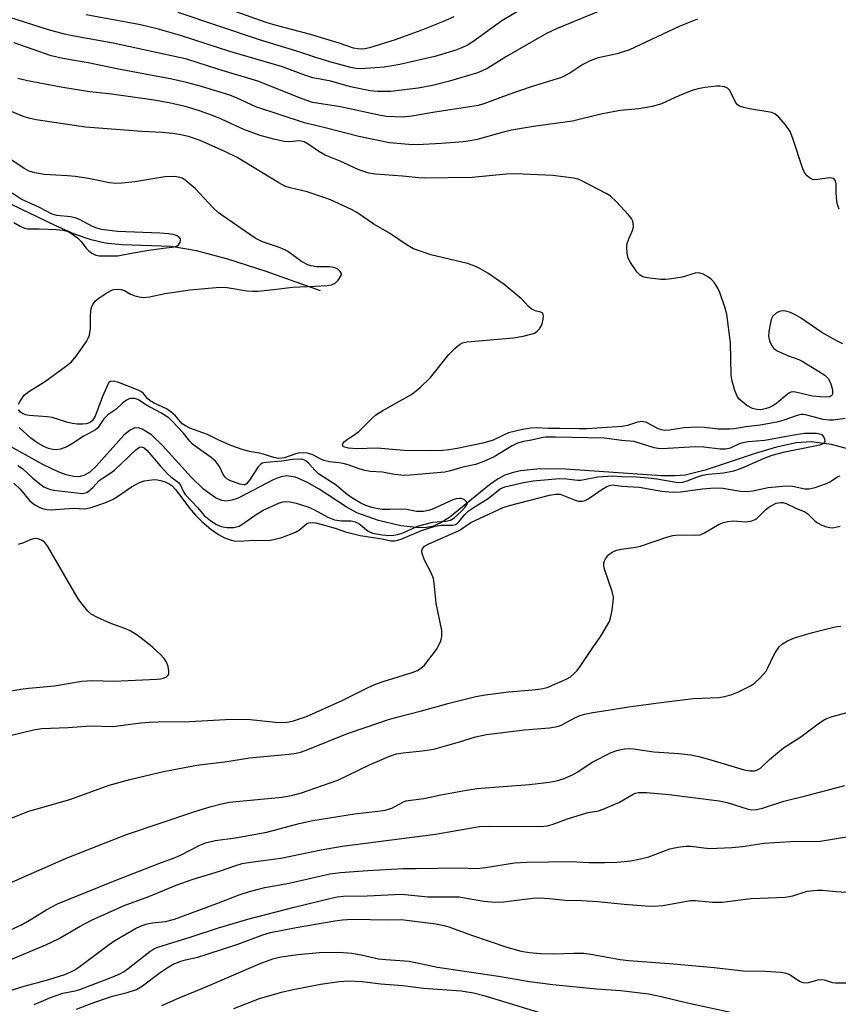
# Model space of a CAD drawing. Units: inches. Extents: x 1267763 to 1273763, y 509453 to 513453.
# Drawn here: x 1270467 to 1270662, y 510053 to 510288 of the extents above; entities that cross this region are included whole.
import ezdxf

# ---------------------------------------------------------------- set-up
doc = ezdxf.new("R2010")
doc.units = ezdxf.units.IN
doc.header["$MEASUREMENT"] = 0
doc.layers.add('HYDRO-Single Line Stream', color=4, linetype='Continuous')
doc.layers.add('Undefined', color=1, linetype='Continuous')

msp = doc.modelspace()

# ---------------------------------------------------------------- linework, layer by layer
at = {"layer": 'HYDRO-Single Line Stream'}
for points in [[(1270539, 510222.99), (1270526.06, 510227.64), (1270516.95, 510230.59), (1270509.48, 510232.54), (1270503.39, 510233.54), (1270491.69, 510233.97), (1270487.67, 510234.34), (1270484.33, 510235.13), (1270480.41, 510236.54), (1270475.97, 510238.5), (1270463.2, 510244.61)], [(1270667, 510184.74), (1270660.8, 510186.35), (1270655.96, 510186.99), (1270652.4, 510186.77), (1270647.7, 510185.77), (1270642.66, 510184.28), (1270630.7, 510180.26), (1270625.97, 510179.11), (1270623.58, 510178.92), (1270620.26, 510178.93), (1270597.43, 510180.48), (1270591.41, 510180.55), (1270586.66, 510180.1), (1270584.69, 510179.67), (1270582.94, 510179.06), (1270581.34, 510178.21), (1270579.31, 510176.79), (1270569.81, 510169.07), (1270567.7, 510167.73), (1270565.74, 510166.88), (1270564.3, 510166.61), (1270562.63, 510166.53), (1270558.16, 510166.98), (1270552.81, 510168.26), (1270547.7, 510170.12), (1270545.16, 510171.5), (1270538.72, 510175.71), (1270535.79, 510177.42), (1270533.07, 510178.59), (1270530.93, 510178.92), (1270529.65, 510178.69), (1270527.89, 510178.03), (1270519.38, 510173.61), (1270517.92, 510173.1), (1270516.62, 510172.91), (1270515.47, 510173.06), (1270513.97, 510173.67), (1270511.14, 510175.71), (1270508.19, 510178.6), (1270501.39, 510186.16), (1270498.71, 510188.69), (1270496.54, 510190.06), (1270495.55, 510190.33), (1270494.64, 510190.29), (1270493.64, 510189.81), (1270492.23, 510188.66), (1270485.53, 510181.2), (1270484, 510179.81), (1270482.58, 510178.97), (1270481.43, 510178.72), (1270480.11, 510178.77), (1270478.37, 510179.16), (1270476.49, 510179.84), (1270472.82, 510181.61), (1270463.83, 510186.6)]]:
    msp.add_lwpolyline(points, dxfattribs=at)
at = {"layer": 'Undefined'}
for points, elevation in [([(1270590.63, 510292.45), (1270582.22, 510287.33), (1270575.29, 510282.38), (1270574.07, 510281.59), (1270572.87, 510280.97), (1270571.27, 510280.39), (1270566.29, 510278.86), (1270557.96, 510276.94), (1270554.31, 510276.3), (1270548.57, 510275.89), (1270547.41, 510275.98), (1270546.27, 510276.23), (1270541.28, 510277.6), (1270538.18, 510278.54), (1270533.37, 510280.13), (1270524.49, 510282.86), (1270505.11, 510289.32)], 352), ([(1270570.79, 510288.34), (1270568.13, 510287.15), (1270562.95, 510285.04), (1270556.84, 510282.79), (1270550.69, 510280.9), (1270549.55, 510280.65), (1270548.7, 510280.58), (1270547.88, 510280.64), (1270546.89, 510280.86), (1270543.49, 510282.05), (1270536.61, 510284.13), (1270528.23, 510286.29), (1270526.09, 510286.92), (1270511.53, 510292.12)], 354), ([(1270628.88, 510287.78), (1270624.54, 510286.02), (1270612.67, 510280.43), (1270609.7, 510279.52), (1270605.17, 510278.51), (1270603.3, 510277.81), (1270601.51, 510276.94), (1270598.43, 510274.87), (1270596.48, 510273.83), (1270589.2, 510271.64), (1270584.16, 510269.91), (1270577.97, 510267.59), (1270576.58, 510267.2), (1270574.61, 510266.82), (1270566.25, 510265.59), (1270560.82, 510264.63), (1270558.66, 510264.43), (1270556.7, 510264.45), (1270554.74, 510264.59), (1270553.33, 510264.8), (1270543.81, 510266.83), (1270537.1, 510267.91), (1270534.66, 510268.73), (1270524.12, 510272.99), (1270514.77, 510275.79), (1270507.12, 510278.19), (1270489.56, 510282), (1270480.3, 510283.71), (1270477.97, 510284.21), (1270474.22, 510285.22), (1270462.96, 510288.75)], 348), ([(1270605.26, 510289.56), (1270595.42, 510285.55), (1270592.91, 510284.33), (1270591.19, 510283.4), (1270583.37, 510278.84), (1270578.91, 510276.11), (1270577.22, 510275.27), (1270576.2, 510274.91), (1270569.79, 510273), (1270565.69, 510271.93), (1270562.32, 510271.3), (1270555.75, 510270.48), (1270552.6, 510270.48), (1270550.87, 510270.67), (1270546.2, 510271.64), (1270541.52, 510272.98), (1270537.19, 510273.75), (1270535.05, 510274.46), (1270529.93, 510276.39), (1270517.37, 510280.03), (1270505.61, 510283.87), (1270500.08, 510285.42), (1270496.11, 510286.4), (1270483.17, 510288.79)], 350), ([(1270662.66, 510242.5), (1270662.27, 510243.53), (1270662.1, 510244.36), (1270661.93, 510246.38), (1270661.91, 510248.54), (1270661.78, 510249.21), (1270661.57, 510249.56), (1270661.19, 510249.8), (1270660.46, 510249.94), (1270657.58, 510249.51), (1270656.48, 510249.5), (1270656, 510249.66), (1270655.58, 510249.92), (1270655.01, 510250.45), (1270654.5, 510251.06), (1270654.01, 510252.05), (1270651.58, 510259.34), (1270650.93, 510261), (1270649.94, 510262.46), (1270648.21, 510264.49), (1270647.34, 510265.21), (1270646.59, 510265.5), (1270641.26, 510266.35), (1270639.9, 510266.66), (1270638.9, 510267.04), (1270638.45, 510267.34), (1270637.97, 510267.93), (1270636.94, 510270.11), (1270636.54, 510270.79), (1270636, 510271.31), (1270635.29, 510271.61), (1270634.23, 510271.81), (1270633.37, 510271.82), (1270630.7, 510271.5), (1270628.94, 510271.17), (1270627.58, 510270.73), (1270624.62, 510269.57), (1270620.3, 510267.56), (1270618.07, 510266.96), (1270614.93, 510266.38), (1270610.55, 510265.98), (1270609.14, 510265.78), (1270605.83, 510265.12), (1270599.09, 510263.45), (1270589.77, 510262.18), (1270584.56, 510261.28), (1270582.31, 510260.75), (1270576.33, 510259.08), (1270574.7, 510258.72), (1270573.05, 510258.52), (1270567.83, 510258.12), (1270562.09, 510257.83), (1270560.08, 510257.89), (1270555.46, 510258.27), (1270548.12, 510259.78), (1270540.47, 510261.78), (1270535.23, 510263.03), (1270523.58, 510266.87), (1270519.19, 510268.94), (1270517.44, 510269.64), (1270510.65, 510271.69), (1270507.1, 510272.67), (1270503.55, 510273.46), (1270490.5, 510275.95), (1270483.64, 510277.36), (1270477.59, 510278.35), (1270474.85, 510279.03), (1270466.03, 510282.12)], 346), ([(1270663.53, 510210.36), (1270661.93, 510211.17), (1270658.55, 510213.11), (1270653.44, 510216.56), (1270652.35, 510217.21), (1270651.05, 510217.81), (1270649.97, 510218.17), (1270649.15, 510218.23), (1270648.35, 510218.08), (1270647.62, 510217.71), (1270646.84, 510216.94), (1270646.46, 510216.2), (1270646.24, 510215.36), (1270645.89, 510213.33), (1270645.81, 510212.19), (1270646.03, 510211.12), (1270646.61, 510209.89), (1270647.09, 510209.26), (1270647.99, 510208.65), (1270650.56, 510207.5), (1270653.03, 510206.65), (1270653.81, 510206.28), (1270657.76, 510203.88), (1270659.2, 510202.92), (1270660.01, 510202.11), (1270660.57, 510201.12), (1270661.03, 510199.43), (1270661.07, 510198.41), (1270660.91, 510198.06), (1270660.42, 510197.78), (1270659.67, 510197.69), (1270658.11, 510197.73), (1270656.26, 510197.92), (1270652.22, 510198.85), (1270651.67, 510198.91), (1270651.15, 510198.85), (1270650.67, 510198.64), (1270650.22, 510198.32), (1270647.79, 510196.21), (1270646.83, 510195.6), (1270646.07, 510195.23), (1270645, 510194.87), (1270643.91, 510194.67), (1270643.06, 510194.72), (1270641.95, 510195), (1270640.66, 510195.71), (1270638.82, 510197.21), (1270638.31, 510197.89), (1270637.8, 510199.22), (1270637.18, 510201.46), (1270636.91, 510202.89), (1270636.71, 510210.58), (1270635.85, 510217.45), (1270635.41, 510219.11), (1270634.17, 510222.62), (1270633.72, 510223.67), (1270632.95, 510224.89), (1270632.19, 510225.74), (1270631.5, 510226.26), (1270630.23, 510226.95), (1270629.18, 510227.27), (1270628.36, 510227.19), (1270625.22, 510226.3), (1270622.67, 510225.84), (1270621.25, 510225.67), (1270620.14, 510225.71), (1270616.9, 510226.09), (1270615.88, 510226.35), (1270615.19, 510226.71), (1270614.4, 510227.54), (1270612.9, 510229.77), (1270612.37, 510230.81), (1270612.11, 510231.95), (1270612.01, 510233.41), (1270612.11, 510234.28), (1270612.49, 510235.4), (1270613.39, 510237.42), (1270613.59, 510238.17), (1270613.56, 510239.24), (1270613.41, 510239.75), (1270613.14, 510240.24), (1270612.41, 510241.15), (1270609.58, 510244.21), (1270608.09, 510245.64), (1270607.12, 510246.24), (1270601.16, 510249.34), (1270600.41, 510249.6), (1270599.32, 510249.84), (1270594.39, 510250.51), (1270587.35, 510250.84), (1270585.59, 510250.87), (1270583.31, 510250.79), (1270575.13, 510250.03), (1270563.79, 510249.86), (1270562.48, 510249.91), (1270558.56, 510250.32), (1270552.14, 510250.79), (1270550.56, 510251.03), (1270548.15, 510251.87), (1270543.67, 510253.92), (1270540.1, 510255.34), (1270538.62, 510256.19), (1270536.06, 510257.98), (1270535.09, 510258.5), (1270534.39, 510258.69), (1270533.88, 510258.73), (1270531.68, 510258.55), (1270530.39, 510258.63), (1270528.22, 510259.09), (1270524.61, 510260.05), (1270520.75, 510261.46), (1270515.44, 510263.88), (1270513.25, 510264.78), (1270510.18, 510265.91), (1270506.75, 510266.92), (1270502.91, 510267.79), (1270498.8, 510268.56), (1270489.2, 510269.86), (1270484, 510270.45), (1270477.63, 510271.46), (1270469.16, 510273.02), (1270466.87, 510273.61)], 344), ([(1270664.07, 510192.58), (1270661.18, 510192.17), (1270660.32, 510192.15), (1270658.87, 510192.38), (1270654.92, 510193.41), (1270654.13, 510193.53), (1270653.62, 510193.53), (1270652.66, 510193.32), (1270649.42, 510192.17), (1270647.81, 510191.74), (1270643.8, 510191), (1270640.49, 510190.63), (1270637.63, 510190.13), (1270636.47, 510190.02), (1270633.84, 510190.06), (1270630.53, 510190.45), (1270628.84, 510190.52), (1270625.61, 510190.34), (1270622.19, 510189.77), (1270621.06, 510189.74), (1270620.23, 510189.9), (1270619.45, 510190.21), (1270616.75, 510191.65), (1270615.69, 510191.87), (1270614.58, 510191.72), (1270612.17, 510190.93), (1270610.89, 510190.66), (1270602.51, 510190.13), (1270600.65, 510190.09), (1270596.07, 510190.24), (1270593.33, 510190.19), (1270590.57, 510190.34), (1270589.12, 510190.31), (1270587.16, 510189.95), (1270583.83, 510189.13), (1270582.81, 510188.72), (1270580.18, 510187.43), (1270577.71, 510186.68), (1270571.63, 510185.4), (1270569.59, 510185.1), (1270568.13, 510184.98), (1270565.19, 510184.88), (1270558.86, 510184.97), (1270552.49, 510185.53), (1270547.66, 510185.33), (1270545.68, 510185.5), (1270544.56, 510185.81), (1270544.32, 510186.02), (1270544.25, 510186.31), (1270544.41, 510186.68), (1270544.71, 510187.07), (1270545.34, 510187.6), (1270547.05, 510188.68), (1270548.12, 510189.5), (1270551.3, 510192.65), (1270552.18, 510193.44), (1270553.91, 510194.53), (1270560.53, 510198.19), (1270561.46, 510198.85), (1270562.76, 510199.98), (1270565.27, 510202.34), (1270569.62, 510207.86), (1270571.04, 510209.28), (1270572.13, 510210.19), (1270572.86, 510210.6), (1270573.96, 510210.88), (1270585.04, 510211.77), (1270587.29, 510212.17), (1270589.48, 510212.73), (1270589.99, 510212.95), (1270590.67, 510213.4), (1270591.25, 510213.97), (1270591.57, 510214.41), (1270591.88, 510215.18), (1270592.12, 510216.29), (1270592.17, 510217.07), (1270592.01, 510217.66), (1270591.54, 510217.92), (1270590.15, 510218.24), (1270589.23, 510218.73), (1270588.61, 510219.29), (1270587.02, 510220.99), (1270582.78, 510224.54), (1270578.88, 510227.23), (1270576.68, 510228.49), (1270575.43, 510229.06), (1270574.03, 510229.52), (1270565.31, 510231.56), (1270561.18, 510233.05), (1270559.66, 510233.92), (1270555.45, 510236.74), (1270551.72, 510238.88), (1270547.64, 510241.66), (1270546.41, 510242.4), (1270541.44, 510244.66), (1270540.06, 510245.19), (1270535.83, 510246.57), (1270531.8, 510247.53), (1270530.55, 510247.96), (1270529.05, 510248.78), (1270519.14, 510254.81), (1270516.23, 510256.23), (1270510.35, 510258.8), (1270507.52, 510259.77), (1270505.3, 510260.27), (1270503.75, 510260.53), (1270501.31, 510260.74), (1270496.47, 510260.98), (1270483.04, 510262.01), (1270471.22, 510263.75), (1270469.78, 510264.04), (1270468.41, 510264.45), (1270460.8, 510267.56)], 342), ([(1270467.01, 510196.01), (1270467.4, 510196.74), (1270468.41, 510198.12), (1270469.53, 510199.01), (1270473.27, 510201.29), (1270478.27, 510205), (1270479.64, 510206.11), (1270480.75, 510207.42), (1270483.21, 510210.97), (1270483.64, 510211.71), (1270483.94, 510212.47), (1270484.22, 510214.05), (1270484.21, 510216.84), (1270484.28, 510218.27), (1270484.44, 510219.06), (1270484.72, 510219.73), (1270485.3, 510220.53), (1270485.92, 510221.08), (1270487.87, 510222.41), (1270489.15, 510223.12), (1270489.67, 510223.3), (1270490.45, 510223.43), (1270491.52, 510223.35), (1270492.31, 510223.05), (1270493.74, 510222.23), (1270494.5, 510221.91), (1270495.83, 510221.55), (1270496.91, 510221.41), (1270498.28, 510221.56), (1270502, 510222.37), (1270507.88, 510223.25), (1270515.01, 510223.92), (1270516.75, 510223.84), (1270521.46, 510222.97), (1270522.92, 510222.9), (1270524.08, 510222.95), (1270527.86, 510223.31), (1270532.33, 510223.88), (1270537.65, 510224.11), (1270540.63, 510224.31), (1270541.67, 510224.45), (1270542.48, 510224.82), (1270543.24, 510225.56), (1270543.92, 510226.63), (1270543.99, 510227.04), (1270543.94, 510227.24), (1270543.7, 510227.63), (1270543.14, 510228.14), (1270542.68, 510228.4), (1270542.17, 510228.58), (1270541.11, 510228.71), (1270538.12, 510228.75), (1270536.78, 510228.95), (1270536.01, 510229.17), (1270534.52, 510230.01), (1270531.5, 510232.21), (1270530.54, 510232.78), (1270529, 510233.4), (1270525.23, 510234.71), (1270523.45, 510235.56), (1270514.71, 510241.62), (1270513.47, 510242.78), (1270509.14, 510247.4), (1270506.75, 510249.41), (1270506.04, 510249.84), (1270505.55, 510250.04), (1270504.18, 510250.24), (1270501.89, 510250.18), (1270494.8, 510248.99), (1270491.66, 510248.65), (1270490.23, 510248.59), (1270488.73, 510248.77), (1270483.73, 510249.75), (1270480.51, 510250.27), (1270478.74, 510250.45), (1270473.17, 510250.77), (1270470.89, 510251.13), (1270469.61, 510251.49), (1270468.37, 510252.19), (1270464.46, 510254.82)], 340), ([(1270465.89, 510239.31), (1270467.43, 510238.42), (1270468.5, 510237.95), (1270469.26, 510237.81), (1270471.97, 510237.81), (1270476, 510237.61), (1270477.64, 510237.45), (1270478.63, 510237.2), (1270479.65, 510236.66), (1270481.08, 510235.63), (1270481.92, 510234.82), (1270483.13, 510233.21), (1270483.7, 510232.6), (1270484.53, 510231.96), (1270485.46, 510231.51), (1270486.3, 510231.36), (1270487.18, 510231.31), (1270490.73, 510231.36), (1270494.33, 510232.05), (1270498.1, 510232.67), (1270501.61, 510233.2), (1270504.21, 510233.51), (1270504.83, 510233.71), (1270505.18, 510233.97), (1270505.54, 510234.55), (1270505.67, 510235.18), (1270505.63, 510235.37), (1270505.38, 510235.75), (1270504.72, 510236.17), (1270503.91, 510236.41), (1270502.76, 510236.59), (1270500.69, 510236.76), (1270490.61, 510237.18), (1270486.85, 510237.61), (1270485.73, 510237.92), (1270484.64, 510238.35), (1270481.57, 510239.97), (1270480.52, 510240.42), (1270479.42, 510240.68), (1270476.16, 510240.97), (1270475.03, 510241.25), (1270472.05, 510242.87), (1270468.67, 510244.35), (1270467.68, 510244.86), (1270465.49, 510246.25)], 338), ([(1270465.92, 510177.14), (1270467.44, 510175.77), (1270469.67, 510173.03), (1270470.27, 510172.5), (1270470.96, 510172.01), (1270471.95, 510171.44), (1270472.72, 510171.11), (1270473.75, 510170.9), (1270474.81, 510170.82), (1270480.14, 510171.18), (1270482.81, 510171.09), (1270484.37, 510171.37), (1270487.62, 510172.52), (1270489.44, 510173.3), (1270490.65, 510174.01), (1270493.93, 510176.32), (1270495.91, 510177.34), (1270497, 510177.69), (1270498.17, 510177.9), (1270499.34, 510178.01), (1270500.15, 510177.96), (1270501.19, 510177.75), (1270501.97, 510177.49), (1270502.97, 510177.03), (1270503.59, 510176.62), (1270504.54, 510175.57), (1270507.76, 510171.21), (1270509.24, 510169.55), (1270510.8, 510167.95), (1270512.86, 510166.25), (1270514.67, 510164.93), (1270516.15, 510164.14), (1270517.69, 510163.58), (1270518.49, 510163.43), (1270519.59, 510163.36), (1270523.24, 510163.55), (1270526.55, 510163.51), (1270527.89, 510163.71), (1270529.8, 510164.26), (1270533.06, 510165.49), (1270534.04, 510166.04), (1270535.79, 510167.54), (1270536.24, 510167.74), (1270537.01, 510167.81), (1270537.91, 510167.69), (1270539.06, 510167.41), (1270542.49, 510166.42), (1270544.95, 510165.55), (1270548.49, 510164.69), (1270553.68, 510163.89), (1270555.79, 510163.46), (1270556.63, 510163.41), (1270557.43, 510163.55), (1270558.22, 510163.81), (1270563.13, 510165.88), (1270566.34, 510166.9), (1270567.79, 510167.19), (1270570.47, 510167.17), (1270571.22, 510167.33), (1270571.68, 510167.62), (1270572.09, 510168.01), (1270573.43, 510169.73), (1270574.24, 510170.49), (1270575.87, 510171.63), (1270578.99, 510173.51), (1270581.81, 510175.81), (1270582.94, 510176.26), (1270587.39, 510177.34), (1270589.73, 510177.71), (1270596.02, 510178.26), (1270597.75, 510178.22), (1270600.25, 510177.88), (1270601.11, 510177.87), (1270605.12, 510178.68), (1270608.5, 510178.94), (1270610.83, 510178.74), (1270614.24, 510178.65), (1270617.14, 510178.43), (1270619.16, 510178.21), (1270623.8, 510177.44), (1270624.68, 510177.37), (1270625.4, 510177.42), (1270626.44, 510177.69), (1270628.91, 510178.67), (1270630.09, 510179.05), (1270631.48, 510179.28), (1270635.05, 510179.62), (1270637.56, 510180.12), (1270639.39, 510180.76), (1270644.58, 510183.07), (1270646.65, 510183.84), (1270649.69, 510184.62), (1270654.84, 510185.7), (1270658.05, 510186.29), (1270658.97, 510186.67), (1270659.25, 510186.98), (1270659.29, 510187.16), (1270659.25, 510187.57), (1270658.97, 510188.22), (1270658.67, 510188.58), (1270658.33, 510188.81), (1270657.22, 510188.99), (1270654.37, 510188.98), (1270652.31, 510188.71), (1270644.95, 510187.36), (1270640.99, 510187.01), (1270639.68, 510186.81), (1270638.66, 510186.48), (1270636.67, 510185.51), (1270635.64, 510185.26), (1270634.27, 510185.29), (1270630.39, 510185.72), (1270628.4, 510185.83), (1270620.36, 510185.39), (1270619.53, 510185.44), (1270618.59, 510185.62), (1270613.8, 510187.13), (1270610.84, 510187.32), (1270606.63, 510187.92), (1270595, 510188.16), (1270592.66, 510188.14), (1270591.67, 510188.01), (1270589.3, 510187.45), (1270587.37, 510187.1), (1270585.96, 510186.7), (1270584.73, 510186.1), (1270580.44, 510183.47), (1270577.94, 510182.35), (1270575.99, 510181.63), (1270572.96, 510181), (1270569.97, 510180.1), (1270568.65, 510179.79), (1270560.43, 510179.04), (1270558.99, 510179.03), (1270556.69, 510179.2), (1270553.83, 510179.76), (1270550.85, 510179.99), (1270549.55, 510180.2), (1270548.22, 510180.58), (1270545.82, 510181.46), (1270544.46, 510181.83), (1270543.36, 510182.04), (1270541.16, 510182.27), (1270539.83, 510182.58), (1270539.08, 510182.89), (1270537.21, 510183.94), (1270535.94, 510184.32), (1270534.86, 510184.41), (1270533.72, 510184.29), (1270532.87, 510184.08), (1270530.43, 510183.24), (1270529.82, 510183.11), (1270529, 510183.08), (1270527.91, 510183.28), (1270524.91, 510184.26), (1270522.08, 510184.68), (1270520.38, 510185.16), (1270517.87, 510186.06), (1270514.92, 510187.36), (1270512.07, 510188.74), (1270507.88, 510190.31), (1270506.81, 510190.8), (1270506.08, 510191.34), (1270504.43, 510193.23), (1270503.37, 510194.2), (1270502.34, 510194.85), (1270499.41, 510196.24), (1270498.4, 510196.82), (1270497.82, 510197.34), (1270496.77, 510198.6), (1270496.22, 510199.05), (1270495.57, 510199.36), (1270490.69, 510201.21), (1270489.62, 510201.51), (1270488.95, 510201.44), (1270488.6, 510201.14), (1270488.32, 510200.71), (1270487.03, 510197.8), (1270485.33, 510193.13), (1270484.67, 510192.13), (1270484.17, 510191.72), (1270483.68, 510191.48), (1270483.13, 510191.33), (1270482.26, 510191.25), (1270481.07, 510191.25), (1270479.89, 510191.36), (1270478.77, 510191.64), (1270475.03, 510192.83), (1270473.89, 510192.98), (1270469.55, 510193.28), (1270468.71, 510193.47), (1270467.96, 510193.78), (1270467.54, 510194.08), (1270467.07, 510194.65)], 340), ([(1270466.85, 510181.35), (1270467.96, 510180.63), (1270470.48, 510178.34), (1270472.09, 510177.02), (1270473.05, 510176.33), (1270473.82, 510175.95), (1270474.63, 510175.69), (1270475.45, 510175.54), (1270482.21, 510174.7), (1270482.97, 510174.83), (1270483.45, 510175.06), (1270484.14, 510175.55), (1270484.77, 510176.12), (1270486.28, 510177.79), (1270486.95, 510178.29), (1270488.84, 510179.45), (1270489.9, 510180.27), (1270495.01, 510185.13), (1270495.88, 510185.75), (1270496.46, 510185.87), (1270497.02, 510185.59), (1270497.61, 510185.03), (1270500.87, 510181.2), (1270502.66, 510179.28), (1270503.31, 510178.71), (1270505.16, 510177.35), (1270505.62, 510176.7), (1270506.3, 510175.24), (1270506.8, 510174.46), (1270509.75, 510171.3), (1270511.32, 510169.46), (1270512.84, 510168.22), (1270514.24, 510167.32), (1270515.33, 510166.86), (1270516.71, 510166.59), (1270518.35, 510166.63), (1270519.63, 510166.96), (1270520.52, 510167.46), (1270523.66, 510169.7), (1270525.36, 510170.74), (1270529.28, 510172.46), (1270530.08, 510172.72), (1270530.9, 510172.82), (1270531.76, 510172.72), (1270533.2, 510172.39), (1270536.01, 510171.51), (1270537.42, 510170.88), (1270540.78, 510169.07), (1270542.37, 510168.45), (1270544.01, 510168.21), (1270546.36, 510168.2), (1270547.29, 510167.99), (1270548.13, 510167.53), (1270550.41, 510165.74), (1270551.43, 510165.29), (1270552.36, 510165.06), (1270553.71, 510164.88), (1270555.45, 510164.73), (1270556.48, 510164.75), (1270557.39, 510164.93), (1270558.69, 510165.36), (1270562.16, 510166.89), (1270563.68, 510167.36), (1270565.77, 510167.84), (1270568.88, 510168.13), (1270570, 510168.39), (1270570.87, 510168.92), (1270572.51, 510170.42), (1270573.5, 510171.42), (1270573.96, 510172.16), (1270573.98, 510172.33), (1270573.84, 510172.69), (1270573.34, 510173.17), (1270572.66, 510173.5), (1270572.14, 510173.55), (1270571.33, 510173.45), (1270570.56, 510173.22), (1270565.53, 510170.92), (1270564.71, 510170.64), (1270563.6, 510170.44), (1270561.92, 510170.43), (1270559.49, 510170.88), (1270558.31, 510170.98), (1270555.45, 510170.89), (1270553.8, 510170.93), (1270552.68, 510171.07), (1270551.24, 510171.41), (1270549.86, 510171.87), (1270548.6, 510172.43), (1270546.23, 510173.87), (1270545.08, 510174.7), (1270542.74, 510176.67), (1270538.55, 510179.43), (1270537.72, 510180.21), (1270536.17, 510181.94), (1270535.55, 510182.48), (1270534.9, 510182.78), (1270534.39, 510182.86), (1270532.46, 510182.8), (1270529.77, 510182.39), (1270526.03, 510182.12), (1270525.12, 510181.92), (1270524.69, 510181.66), (1270524.13, 510181.06), (1270522.06, 510177.86), (1270521.38, 510177.03), (1270520.98, 510176.79), (1270520.76, 510176.74), (1270519.77, 510176.91), (1270517.4, 510177.84), (1270516.68, 510178.23), (1270516.27, 510178.57), (1270515.85, 510179.2), (1270514.95, 510181.17), (1270514.01, 510182.38), (1270512.93, 510183.3), (1270509.37, 510185.82), (1270508.52, 510186.5), (1270507.85, 510187.21), (1270506.37, 510189.12), (1270503.55, 510192.05), (1270502.83, 510192.71), (1270500.95, 510193.93), (1270497.55, 510195.76), (1270495.46, 510197.12), (1270494.75, 510197.37), (1270493.75, 510197.33), (1270493.27, 510197.19), (1270492.77, 510196.93), (1270491.86, 510196.23), (1270490.22, 510194.72), (1270488.36, 510193.46), (1270487.41, 510192.49), (1270485.97, 510190.34), (1270485.33, 510189.81), (1270482.53, 510188.39), (1270480.09, 510186.74), (1270478.54, 510185.87), (1270477.05, 510185.29), (1270476.02, 510185.14), (1270475.24, 510185.19), (1270474.21, 510185.47), (1270472.93, 510186.02), (1270471.68, 510186.67), (1270469.96, 510187.87), (1270467.2, 510190.46)], 338), ([(1270456.8, 510115.06), (1270470.57, 510118.38), (1270472.53, 510118.72), (1270478.91, 510118.97), (1270484.17, 510119.35), (1270489.52, 510119.17), (1270496.23, 510120.06), (1270498.27, 510120.25), (1270500.3, 510120.33), (1270507.82, 510120.4), (1270517.81, 510120.92), (1270522.34, 510120.87), (1270528.27, 510120.21), (1270530.53, 510120.16), (1270531.58, 510120.27), (1270532.61, 510120.5), (1270535.7, 510121.59), (1270544.2, 510125.38), (1270550.39, 510128.48), (1270552.1, 510129.26), (1270554.23, 510130.01), (1270560.83, 510132.03), (1270562.1, 510132.54), (1270562.97, 510133.06), (1270563.78, 510133.82), (1270566.64, 510137.54), (1270567.26, 510138.53), (1270567.73, 510139.58), (1270567.94, 510140.67), (1270567.96, 510142.06), (1270566.61, 510148.59), (1270566.12, 510153.31), (1270565.94, 510154.47), (1270565.43, 510155.79), (1270563.82, 510158.86), (1270563.28, 510160.43), (1270563.21, 510160.93), (1270563.26, 510161.39), (1270563.48, 510161.78), (1270563.82, 510162.13), (1270564.84, 510162.74), (1270572.07, 510165.89), (1270574.83, 510167.79), (1270582.53, 510171.37), (1270584.1, 510171.87), (1270593.63, 510174.28), (1270595, 510174.55), (1270596.12, 510174.53), (1270596.95, 510174.27), (1270599.73, 510173.1), (1270600.55, 510172.9), (1270601.35, 510172.88), (1270602.12, 510173.07), (1270602.85, 510173.42), (1270606.06, 510175.66), (1270607.23, 510176.37), (1270607.94, 510176.65), (1270608.61, 510176.74), (1270610.85, 510176.44), (1270615.01, 510176.22), (1270620.35, 510175.28), (1270622.91, 510175.02), (1270624.79, 510175.12), (1270630.1, 510175.84), (1270632.97, 510176.09), (1270634.88, 510175.97), (1270639.13, 510175.25), (1270640.68, 510175.15), (1270642.09, 510175.32), (1270645.7, 510176.12), (1270650.05, 510176.54), (1270651.49, 510176.45), (1270654.45, 510175.84), (1270655.5, 510175.8), (1270656.9, 510176.12), (1270659.66, 510177.11), (1270660.42, 510177.49), (1270662.23, 510178.65), (1270662.89, 510178.94)], 342), ([(1270462.24, 510096.15), (1270469.24, 510098.9), (1270479.52, 510101.85), (1270488.66, 510105.17), (1270493.55, 510106.57), (1270501.57, 510108.44), (1270509.58, 510109.99), (1270516.81, 510110.88), (1270522.06, 510111.69), (1270531.51, 510112.56), (1270533.22, 510112.8), (1270534.27, 510113.08), (1270535.59, 510113.55), (1270545.43, 510117.54), (1270549.91, 510118.99), (1270555.22, 510120.84), (1270557.52, 510121.52), (1270563.11, 510122.94), (1270569.67, 510124.74), (1270576.07, 510126.35), (1270578.26, 510126.73), (1270583.92, 510127.45), (1270589.55, 510127.92), (1270591.6, 510128.18), (1270593.02, 510128.5), (1270595.44, 510129.5), (1270597.57, 510130.45), (1270598.58, 510131.01), (1270599.44, 510131.71), (1270600.22, 510132.53), (1270601.1, 510133.73), (1270603.75, 510137.75), (1270605.68, 510140.45), (1270607.87, 510144.24), (1270608.18, 510145.05), (1270608.48, 510146.49), (1270608.8, 510148.82), (1270608.82, 510149.98), (1270608.5, 510151.38), (1270606.71, 510156.66), (1270606.56, 510157.47), (1270606.58, 510158.19), (1270606.68, 510158.65), (1270606.92, 510159.16), (1270607.63, 510160.08), (1270608.53, 510160.76), (1270609.58, 510161.19), (1270610.72, 510161.42), (1270614.19, 510161.89), (1270615.33, 510162.14), (1270621.54, 510164.31), (1270622.96, 510164.72), (1270624.43, 510164.84), (1270628.19, 510164.75), (1270629.53, 510164.89), (1270630.55, 510165.33), (1270634.02, 510167.39), (1270635.04, 510167.79), (1270636.08, 510168.06), (1270637.46, 510168.18), (1270640.38, 510167.99), (1270641.81, 510168.23), (1270642.63, 510168.54), (1270643.11, 510168.84), (1270645.19, 510170.92), (1270646.1, 510171.63), (1270647.63, 510172.38), (1270648.73, 510172.58), (1270649.25, 510172.54), (1270650, 510172.31), (1270652.33, 510171.21), (1270654.48, 510170.38), (1270655.17, 510169.89), (1270656.81, 510168.22), (1270657.49, 510167.69), (1270658.53, 510167.19), (1270659.61, 510166.78), (1270660.44, 510166.58), (1270661, 510166.54), (1270661.82, 510166.65), (1270662.92, 510166.92)], 344), ([(1270464.08, 510127.41), (1270467.51, 510128.07), (1270469.47, 510128.33), (1270475.62, 510128.89), (1270482.12, 510129.99), (1270484.7, 510130.18), (1270489.74, 510129.95), (1270500.01, 510130.43), (1270500.85, 510130.53), (1270501.62, 510130.74), (1270502.3, 510131.05), (1270502.66, 510131.32), (1270502.86, 510131.69), (1270502.9, 510132.4), (1270502.71, 510133.47), (1270502.34, 510134.51), (1270501.74, 510135.41), (1270500.84, 510136.44), (1270498.91, 510138.13), (1270495.53, 510140.8), (1270493.66, 510141.97), (1270492.38, 510142.57), (1270489.03, 510143.75), (1270485.88, 510145.13), (1270484.37, 510145.92), (1270483.53, 510146.67), (1270482.26, 510148.23), (1270481.27, 510149.63), (1270474, 510162.11), (1270473.34, 510163), (1270472.7, 510163.49), (1270471.7, 510163.88), (1270471.17, 510163.95), (1270470.64, 510163.9), (1270469.84, 510163.67), (1270468.22, 510162.99), (1270466.99, 510162.59)], 340), ([(1270462.07, 510080.66), (1270478.61, 510087.87), (1270492.79, 510093.44), (1270509.07, 510098.92), (1270512.99, 510100.12), (1270515.41, 510100.75), (1270517.27, 510101.13), (1270529.89, 510102.35), (1270532.4, 510102.79), (1270534.45, 510103.34), (1270543.18, 510106.4), (1270550.82, 510110.15), (1270555.33, 510112.06), (1270557.1, 510112.64), (1270558.71, 510112.92), (1270563.26, 510113.35), (1270566, 510113.78), (1270572.15, 510115.53), (1270575.93, 510116.72), (1270578.6, 510117.31), (1270587.65, 510118.38), (1270593.57, 510118.89), (1270595.04, 510119.09), (1270595.97, 510119.34), (1270596.72, 510119.66), (1270599.76, 510121.31), (1270600.91, 510121.84), (1270601.96, 510122.16), (1270603.95, 510122.56), (1270607.6, 510123.08), (1270612.43, 510123.9), (1270619.56, 510124.85), (1270627.85, 510125.82), (1270633.94, 510126.11), (1270635.36, 510126.36), (1270637.05, 510126.79), (1270638.66, 510127.45), (1270641.51, 510128.87), (1270642.44, 510129.53), (1270643.9, 510130.9), (1270645.22, 510132.4), (1270645.65, 510133.13), (1270646.83, 510135.73), (1270647.37, 510136.73), (1270648.31, 510138.13), (1270649.1, 510138.91), (1270650.36, 510139.63), (1270651.98, 510140.33), (1270656.29, 510141.62), (1270661.35, 510142.85), (1270662.19, 510143.01), (1270663.04, 510143.06)], 346), ([(1270456.03, 510066.63), (1270467.76, 510071.94), (1270470.25, 510073.31), (1270473.81, 510075.6), (1270476.37, 510076.95), (1270489.69, 510082.36), (1270500.45, 510086.53), (1270504.4, 510087.96), (1270505.82, 510088.61), (1270510.29, 510090.89), (1270511.64, 510091.47), (1270513.88, 510092.05), (1270518.79, 510092.66), (1270526.21, 510093.98), (1270533.96, 510096.05), (1270537.21, 510096.76), (1270547.09, 510098.38), (1270552.72, 510098.99), (1270554.4, 510099.26), (1270555.99, 510099.72), (1270558.61, 510101.17), (1270559.39, 510101.46), (1270563.64, 510101.99), (1270567.7, 510102.91), (1270573.85, 510104.04), (1270576.32, 510104.38), (1270588.82, 510105.33), (1270593.55, 510105.95), (1270595.28, 510106.25), (1270597.08, 510106.76), (1270599.07, 510107.66), (1270600.32, 510108.39), (1270603.79, 510110.66), (1270608.28, 510112.96), (1270609.62, 510113.48), (1270611.49, 510113.84), (1270612.57, 510113.91), (1270613.63, 510113.86), (1270618.51, 510113.18), (1270624.43, 510112.75), (1270627.32, 510112.44), (1270629.2, 510112.06), (1270632.09, 510111.27), (1270639.97, 510108.87), (1270641.35, 510108.6), (1270642.43, 510108.62), (1270643.18, 510108.86), (1270643.87, 510109.26), (1270646.08, 510111.34), (1270649.41, 510114.1), (1270653.47, 510116.72), (1270657.92, 510120.04), (1270659.33, 510120.96), (1270660.94, 510121.58), (1270666.07, 510122.95)], 348), ([(1270464.08, 510063.16), (1270473.58, 510067.14), (1270476.59, 510068.6), (1270481.76, 510071.59), (1270484.45, 510073.03), (1270492.23, 510076.55), (1270498.08, 510078.69), (1270504.61, 510081.39), (1270508.64, 510082.84), (1270514.93, 510084.71), (1270518.81, 510086.08), (1270520.35, 510086.52), (1270522.3, 510086.85), (1270529.55, 510087.77), (1270539.19, 510089.79), (1270544.22, 510090.63), (1270566.43, 510093.53), (1270576.89, 510095.33), (1270579.41, 510095.45), (1270591.38, 510095.35), (1270593.12, 510095.5), (1270594.25, 510095.81), (1270597.87, 510097.15), (1270601.46, 510098.33), (1270602.81, 510098.67), (1270605.32, 510099.12), (1270606.43, 510099.45), (1270610.25, 510101.16), (1270613.57, 510103.08), (1270614.1, 510103.31), (1270614.78, 510103.47), (1270616.76, 510103.48), (1270622.12, 510102.97), (1270634.01, 510101.5), (1270635.97, 510101.08), (1270640.99, 510099.47), (1270641.83, 510099.34), (1270642.94, 510099.38), (1270644.36, 510099.69), (1270649.47, 510101.37), (1270654.96, 510102.72), (1270664.03, 510105.16)], 350), ([(1270461.64, 510055.14), (1270467.81, 510057.17), (1270474.27, 510058.88), (1270478.07, 510060.11), (1270479.53, 510060.72), (1270480.48, 510061.23), (1270481.43, 510061.87), (1270488.37, 510067.04), (1270490, 510068.15), (1270494.92, 510071.02), (1270496.14, 510071.59), (1270497.42, 510072.06), (1270498.96, 510072.39), (1270502.05, 510072.74), (1270504.19, 510073.26), (1270514.33, 510076.98), (1270519.61, 510079.09), (1270522.06, 510079.89), (1270525.74, 510080.78), (1270531.55, 510081.84), (1270541.24, 510084.04), (1270543.77, 510084.42), (1270550.31, 510084.9), (1270558.63, 510085.37), (1270561.85, 510085.34), (1270572.05, 510085.47), (1270576.27, 510085.35), (1270578.35, 510085.59), (1270585.27, 510086.66), (1270588.16, 510086.86), (1270598.6, 510086.98), (1270603.08, 510086.8), (1270606.76, 510086.74), (1270609.7, 510086.87), (1270612.98, 510087.15), (1270615.3, 510087.61), (1270617.29, 510088.16), (1270622.31, 510090.03), (1270623.37, 510090.3), (1270624.78, 510090.5), (1270626.19, 510090.63), (1270627.32, 510090.63), (1270630.37, 510090.24), (1270631.78, 510090.15), (1270637.03, 510090.34), (1270639.62, 510090.62), (1270644.74, 510091.35), (1270648.53, 510091.65), (1270651.15, 510091.8), (1270658.12, 510091.86), (1270665.46, 510093.01)], 352), ([(1270470.73, 510052.91), (1270474.64, 510054.63), (1270477.64, 510055.6), (1270480.52, 510056.22), (1270481.64, 510056.54), (1270489.14, 510059.38), (1270491.06, 510060.19), (1270492.06, 510060.74), (1270493.2, 510061.51), (1270498.32, 510065.58), (1270499.27, 510066.17), (1270500.25, 510066.59), (1270508.17, 510069.03), (1270514.71, 510071.18), (1270521.7, 510073.24), (1270532.75, 510076.11), (1270541.55, 510078.28), (1270543.01, 510078.59), (1270544.53, 510078.75), (1270550.11, 510078.87), (1270558.3, 510079.19), (1270564.66, 510078.6), (1270572.05, 510078.56), (1270573.37, 510078.39), (1270577.98, 510077.55), (1270580.64, 510077.31), (1270582.67, 510077.37), (1270589.61, 510078.27), (1270591.32, 510078.33), (1270593.57, 510078.2), (1270597.35, 510077.76), (1270601.3, 510077.69), (1270605.12, 510077.48), (1270611.39, 510076.81), (1270616.48, 510076.43), (1270618.49, 510076.35), (1270620.61, 510076.53), (1270627.21, 510077.73), (1270628.36, 510077.73), (1270632.42, 510077.34), (1270634.75, 510077.29), (1270641.65, 510078.2), (1270649.8, 510078.55), (1270651.58, 510078.87), (1270655.03, 510079.97), (1270657.41, 510080.2), (1270658.59, 510080.19), (1270661.99, 510079.87), (1270665.4, 510079.66)], 354), ([(1270480.86, 510051.81), (1270484.32, 510053.15), (1270487.81, 510054.39), (1270489.46, 510054.9), (1270492.93, 510055.78), (1270495.13, 510056.52), (1270496.61, 510057.36), (1270500.83, 510060.56), (1270502.48, 510061.7), (1270503.91, 510062.53), (1270505.75, 510063.26), (1270506.84, 510063.58), (1270509.75, 510064.23), (1270512.27, 510064.97), (1270519.35, 510067.33), (1270525.3, 510069.51), (1270527.14, 510070.06), (1270533.18, 510071.27), (1270542.4, 510072.85), (1270544.3, 510073.11), (1270546.46, 510073.24), (1270555.26, 510073.11), (1270558.25, 510073.18), (1270566.54, 510072.13), (1270568.47, 510071.77), (1270569.59, 510071.45), (1270574.98, 510069.43), (1270583.45, 510066.56), (1270586.86, 510065.65), (1270588.84, 510065.3), (1270591.42, 510065.11), (1270594.49, 510065), (1270599.5, 510065.17), (1270601.78, 510065.14), (1270603.46, 510064.92), (1270610.48, 510063.64), (1270612.52, 510063.39), (1270623.12, 510062.6), (1270632.84, 510061.74), (1270639.74, 510060.99), (1270644.98, 510060.91), (1270648.83, 510060.65), (1270649.7, 510060.5), (1270650.5, 510060.22), (1270651.23, 510059.83), (1270653.23, 510058.47), (1270653.73, 510058.26), (1270654.36, 510058.12), (1270655.31, 510058.19), (1270657.66, 510058.83), (1270658.41, 510058.91), (1270659.11, 510058.8), (1270660.94, 510058.2), (1270661.81, 510058.06), (1270667.09, 510058.1)], 356), ([(1270501.17, 510052.68), (1270505.3, 510054.54), (1270510.96, 510056.83), (1270524.6, 510062.67), (1270527.62, 510063.8), (1270529.55, 510064.3), (1270533.65, 510064.84), (1270538.79, 510065.34), (1270543.35, 510065.43), (1270546.5, 510065.19), (1270548.68, 510064.8), (1270552.81, 510063.85), (1270554.56, 510063.63), (1270560.12, 510063.3), (1270566.94, 510061.82), (1270581.47, 510059.69), (1270588.83, 510058.39), (1270594.43, 510057.71), (1270604.78, 510056.66), (1270610.58, 510056.24), (1270617.21, 510055.46), (1270620.19, 510054.86), (1270626.51, 510053.3), (1270636.72, 510051.13)], 358), ([(1270518.33, 510051.98), (1270524.51, 510054.38), (1270529.73, 510055.87), (1270532.47, 510056.49), (1270539.04, 510057.74), (1270543.44, 510058.44), (1270545.67, 510058.55), (1270548.97, 510058.38), (1270553.37, 510057.82), (1270558.63, 510057.48), (1270563.56, 510056.86), (1270572.57, 510056.18), (1270575.51, 510055.73), (1270577.95, 510055.1), (1270595.4, 510049.78)], 360)]:
    msp.add_lwpolyline(points, dxfattribs=dict(at, elevation=elevation))

doc.saveas('drawing.dxf')
